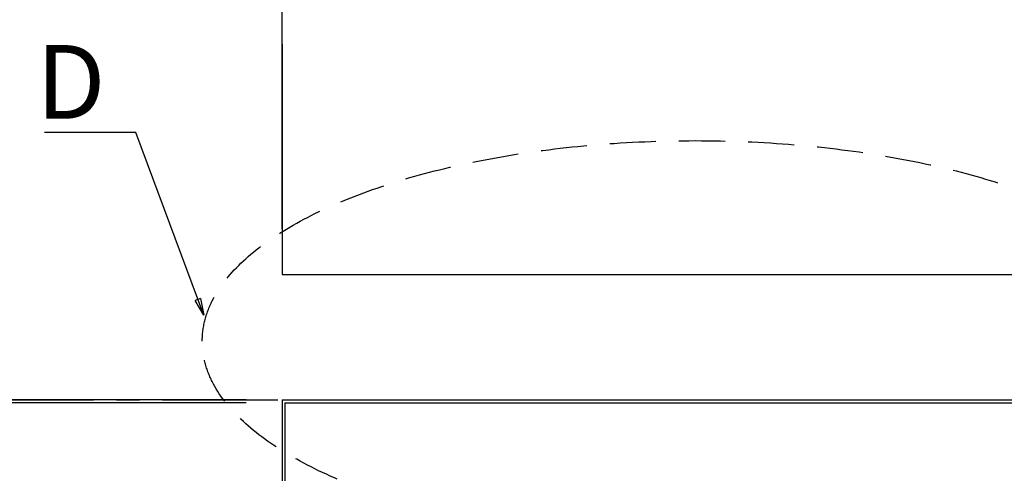
# Model space of a CAD drawing. Extents: x 28111 to 54233, y -10810 to -2410.
# Drawn here: x 29136 to 30204, y -3945 to -3453 of the extents above; entities that cross this region are included whole.
import ezdxf

# ---------------------------------------------------------------- set-up
doc = ezdxf.new("R2010")
doc.units = 0
doc.header["$LTSCALE"] = 50
doc.header["$MEASUREMENT"] = 0
doc.linetypes.add('CENTER', pattern=[2, 1.25, -0.25, 0.25, -0.25])
doc.linetypes.add('DASHED', pattern=[0.75, 0.5, -0.25])
doc.layers.get('0').update_dxf_attribs({"linetype": 'CONTINUOUS'})
for name, color, linetype in [('111-壁仕上', 3, 'CONTINUOUS'), ('126-甲板', 2, 'CONTINUOUS'), ('160-文字', 254, 'CONTINUOUS'), ('166-寸法B', 11, 'CONTINUOUS')]:
    doc.layers.add(name, color=color, linetype=linetype)
doc.styles.add('KH001', font='txt')
doc.dimstyles.new('KH1xx030', dxfattribs={"dimscale": 30, "dimtxt": 2, "dimasz": 0.6, "dimexe": 0.3, "dimexo": 1.2, "dimgap": 0.5, "dimtad": 3, "dimdec": 1, "dimdsep": 46, "dimlunit": 6, "dimtxsty": 'KH001', "dimblk": 'DOT', "dimcen": 1, "dimdle": 1, "dimclrd": 256, "dimclre": 256, "dimclrt": 256, "dimadec": 0, "dimazin": 0, "dimtfac": 1, "dimtdec": 1, "dimtix": 1, "dimtmove": 2, "dimatfit": 3, "dimldrblk": 'CLOSEDBLANK', "dimfxl": 1, "dimtolj": 1, "dimtzin": 0, "dimlwd": -1, "dimlwe": -1, "dimarcsym": 0})

# ---------------------------------------------------------------- blocks, each defined once
blk = doc.blocks.new('_Dot')
at = {"color": 0, "linetype": 'ByBlock', "lineweight": -2}
blk.add_line((-0.5, 0), (-1, 0), dxfattribs=at)
at = {"color": 0, "linetype": 'ByBlock', "const_width": 0.5}
blk.add_lwpolyline([(-0.25, 0, 1), (0.25, 0, 1)], format="xyb", close=True, dxfattribs=at)
blk = doc.blocks.new('*D30')
at = {"layer": '166-寸法B', "transparency": 16777216}
for p, q in [((29023.6, -3850.5), (29023.6, -3832.5)), ((29373.5, -3868.5), (29014.6, -3868.5)), ((29023.6, -3985.5), (29023.6, -3868.5)), ((29385, -3985.5), (29014.6, -3985.5)), ((29023.6, -4003.5), (29023.6, -4021.5))]:
    blk.add_line(p, q, dxfattribs=at)
at = {"layer": '166-寸法B', "transparency": 16777216, "xscale": 18, "yscale": 18, "zscale": 18}
for p, rotation in [((29023.6, -3868.5), 270), ((29023.6, -3985.5), 90)]:
    blk.add_blockref('_Dot', p, dxfattribs=dict(at, rotation=rotation))
at = {"layer": '166-寸法B', "transparency": 16777216, "insert": (28978.6, -3927), "char_height": 60, "attachment_point": 5, "rotation": 90, "style": 'KH001'}
blk.add_mtext('\\A1;117', dxfattribs=at)
blk = doc.blocks.new('_ClosedBlank')
at = {"color": 0, "linetype": 'ByBlock', "lineweight": -2}
for p, q in [((-1, 0.167), (0, 0)), ((-1, 0.167), (-1, -0.167)), ((0, 0), (-1, -0.167))]:
    blk.add_line(p, q, dxfattribs=at)
blk = doc.blocks.new('*D31')
at = {"layer": '166-寸法B', "transparency": 16777216}
for p, q in [((29382, -3868.5), (28879.6, -3868.5)), ((28888.6, -3886.5), (28888.6, -4497.5)), ((29385, -4515.5), (28879.6, -4515.5))]:
    blk.add_line(p, q, dxfattribs=at)
at = {"layer": '166-寸法B', "transparency": 16777216, "xscale": 18, "yscale": 18, "zscale": 18}
for p, rotation in [((28888.6, -3868.5), 90), ((28888.6, -4515.5), 270)]:
    blk.add_blockref('_Dot', p, dxfattribs=dict(at, rotation=rotation))
at = {"layer": '166-寸法B', "transparency": 16777216, "insert": (28843.6, -4192), "char_height": 60, "attachment_point": 5, "rotation": 90, "style": 'KH001'}
blk.add_mtext('\\A1;647', dxfattribs=at)
blk = doc.blocks.new('*D32')
at = {"layer": '166-寸法B', "transparency": 16777216}
for p, q in [((28888.6, -3344.4), (28888.6, -3865.5)), ((28888.6, -3847.5), (28888.6, -3829.5)), ((29382, -3865.5), (28879.6, -3865.5)), ((28888.6, -3868.5), (28888.6, -3865.5)), ((28888.6, -3868.5), (28888.6, -3865.5)), ((29382, -3868.5), (28879.6, -3868.5)), ((28888.6, -3886.5), (28888.6, -3904.5))]:
    blk.add_line(p, q, dxfattribs=at)
at = {"layer": '166-寸法B', "transparency": 16777216, "xscale": 18, "yscale": 18, "zscale": 18}
for p, rotation in [((28888.6, -3865.5), 270), ((28888.6, -3868.5), 90)]:
    blk.add_blockref('_Dot', p, dxfattribs=dict(at, rotation=rotation))
at = {"layer": '166-寸法B', "transparency": 16777216, "insert": (28838.6, -3548.9), "char_height": 60, "attachment_point": 5, "rotation": 90, "style": 'KH001'}
blk.add_mtext('\\A1;3〈ｸﾘｱﾗﾝｽ〉', dxfattribs=at)
blk = doc.blocks.new('*D34')
at = {"layer": '166-寸法B', "transparency": 16777216}
for p, q in [((29421, -3679.9), (29421, -3302.8)), ((30326, -3445.1), (30326, -3302.8)), ((30308, -3311.8), (29439, -3311.8))]:
    blk.add_line(p, q, dxfattribs=at)
at = {"layer": '166-寸法B', "transparency": 16777216, "xscale": 18, "yscale": 18, "zscale": 18, "rotation": 180}
blk.add_blockref('_Dot', (29421, -3311.8), dxfattribs=at)
at = {"layer": '166-寸法B', "transparency": 16777216, "xscale": 18, "yscale": 18, "zscale": 18}
blk.add_blockref('_Dot', (30326, -3311.8), dxfattribs=at)
at = {"layer": '166-寸法B', "transparency": 16777216, "insert": (29873.5, -3266.8), "char_height": 60, "attachment_point": 5, "style": 'KH001'}
blk.add_mtext('\\A1;905', dxfattribs=at)
blk = doc.blocks.new('*D165')
at = {"layer": '166-寸法B', "transparency": 16777216}
for p, q in [((29382, -3865.5), (28744.6, -3865.5)), ((28753.6, -3883.5), (28753.6, -4497.5)), ((29385, -4515.5), (28744.6, -4515.5))]:
    blk.add_line(p, q, dxfattribs=at)
at = {"layer": '166-寸法B', "transparency": 16777216, "xscale": 18, "yscale": 18, "zscale": 18}
for p, rotation in [((28753.6, -3865.5), 90), ((28753.6, -4515.5), 270)]:
    blk.add_blockref('_Dot', p, dxfattribs=dict(at, rotation=rotation))
at = {"layer": '166-寸法B', "transparency": 16777216, "insert": (28708.6, -4190.5), "char_height": 60, "attachment_point": 5, "rotation": 90, "style": 'KH001'}
blk.add_mtext('\\A1;650', dxfattribs=at)

msp = doc.modelspace()

# ---------------------------------------------------------------- linework, layer by layer
at = {"layer": '111-壁仕上', "ltscale": 2}
for p, q in [((29421.03, -3479.23), (29421.03, -3729.48)), ((29421.03, -3729.48), (30326.03, -3729.48)), ((29421.03, -3865.48), (29421.03, -5173.91)), ((29421.03, -3865.48), (30326.03, -3865.48))]:
    msp.add_line(p, q, dxfattribs=at)
at = {"layer": '111-壁仕上', "color": 253, "linetype": 'CENTER', "ltscale": 2}
msp.add_line((28291.31, -3865.48), (32165.2, -3865.48), dxfattribs=at)
at = {"layer": '126-甲板'}
msp.add_line((29424.03, -3868.48), (30329.03, -3868.48), dxfattribs=at)
msp.add_lwpolyline([(29424.03, -3868.48), (29424.03, -4515.48), (31862.03, -4515.48), (31862.03, -3715.48), (30329.03, -3715.48)], dxfattribs=at)
at = {"layer": '160-文字', "linetype": 'DASHED', "ltscale": 2}
msp.add_ellipse((29869.21, -3801.79), major_axis=(-534.89, 0), ratio=0.4069742, dxfattribs=at)

# ---------------------------------------------------------------- texts
at = {"layer": '160-文字', "insert": (29229.39, -3560.35), "char_height": 80, "attachment_point": 9, "style": 'KH001'}
msp.add_mtext('{\\fArial|b0|i0|c0|p34;D}', dxfattribs=at)

# ---------------------------------------------------------------- dimensions: what is measured, and where the dimension line sits
at = {"layer": '166-寸法B'}
dim = msp.add_linear_dim(base=(29421.03, -3311.76), p1=(30326.03, -3481.11), p2=(29421.03, -3715.9), dimstyle='KH1xx030', dxfattribs=at)
dim.commit()
dim.dimension.update_dxf_attribs({"geometry": '*D34', "text_midpoint": (29873.53, -3266.76)})
dim = msp.add_linear_dim(base=(28888.61, -3865.48), p1=(29418.03, -3868.48), p2=(29418.03, -3865.48), angle=90, text='<>〈ｸﾘｱﾗﾝｽ〉', dimstyle='KH1xx030', override={"dimtmove": 1}, dxfattribs=at)
dim.commit()
dim.dimension.update_dxf_attribs({"geometry": '*D32', "text_midpoint": (28904.72, -3548.89), "dimtype": 128})
for base, p1, p2, picture, middle in [((29023.61, -3868.48), (29421.03, -3985.48), (29409.53, -3868.48), '*D30', (28978.61, -3926.98)), ((28753.61, -4515.48), (29418.03, -3865.48), (29421.03, -4515.48), '*D165', (28708.61, -4190.48)), ((28888.61, -4515.48), (29418.03, -3868.48), (29421.03, -4515.48), '*D31', (28843.61, -4191.98))]:
    dim = msp.add_linear_dim(base=base, p1=p1, p2=p2, angle=90, dimstyle='KH1xx030', dxfattribs=at)
    dim.commit()
    dim.dimension.update_dxf_attribs({"geometry": picture, "text_midpoint": middle})

# ---------------------------------------------------------------- leaders
at = {"layer": '160-文字', "annotation_type": 0, "has_hookline": 1, "hookline_direction": 1, "text_width": 66.14}
msp.add_leader([(29335.89, -3773.4), (29262.39, -3575.35), (29244.39, -3575.35)], dimstyle='KH1xx030', override={"dimgap": 0.5, "dimtad": 1}, dxfattribs=at)

doc.saveas('drawing.dxf')
